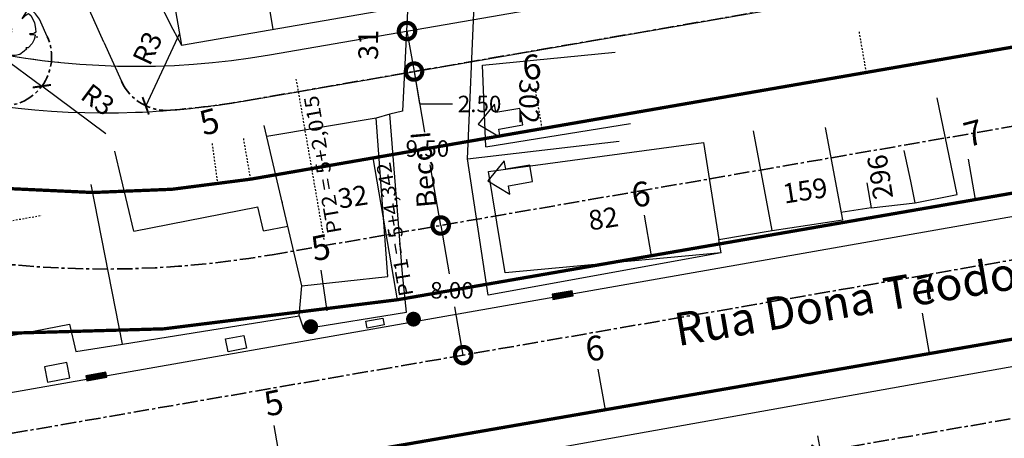
# Model space of a CAD drawing. Units: millimetres. Extents: x 179629 to 182397, y 1680086 to 1681520.
# Drawn here: x 180526 to 180586, y 1681154 to 1681180 of the extents above; entities that cross this region are included whole.
import ezdxf
from ezdxf.enums import TextEntityAlignment as Align

# ---------------------------------------------------------------- set-up
doc = ezdxf.new("R2010")
doc.units = ezdxf.units.MM
doc.header["$LTSCALE"] = 0.025
doc.header["$MEASUREMENT"] = 0
for name, pattern in [('CENTER', [2, 1.25, -0.25, 0.25, -0.25]), ('CONTINUO', [0]), ('DASHDOT2', [0.5, 0.25, -0.125, 0, -0.125])]:
    doc.linetypes.add(name, pattern=pattern)
for name, color, linetype in [('EPT CASA', 3, 'Continuous'), ('EPT CASA_OUTROS', 8, 'Continuous'), ('EPT Eixo', 1, 'DASHDOT2'), ('EPT texto', 5, 'Continuous'), ('EPT-Alinhamento_Etapa1', 30, 'Continuous'), ('FM-BLOCO UCA', 7, 'Continuous'), ('P-COTAS', 2, 'Continuous'), ('Planodiretor', 7, 'Continuous'), ('pv', 110, 'Continuous'), ('REDEPROJ', 4, 'Continuous'), ('T-CAD-TEXT_RUAS', 3, 'Continuous'), ('TG', 7, 'CONTINUO'), ('ZZZ_SENTIDOS', 252, 'Continuous')]:
    doc.layers.add(name, color=color, linetype=linetype)
for name, color, linetype, lineweight in [('EPT meio-fio exist', 130, 'Continuous', 30), ('EPT MF', 5, 'CENTER', 35), ('EPT_TEXTO EIXO', 5, 'Continuous', 25)]:
    doc.layers.add(name, color=color, linetype=linetype, lineweight=lineweight)
doc.styles.add('2mm', font='simplex', dxfattribs={"height": 1})
doc.styles.add('4MM', font='simplex.shx', dxfattribs={"height": 2})
doc.styles.add('DIMTEXT', font='dim.shx', dxfattribs={"width": 0.75})
doc.styles.add('SIMPLEX', font='simplex', dxfattribs={"height": 0.2})
doc.styles.add('texto', font='ARIAL.TTF')
doc.dimstyles.new('COTA2', dxfattribs={"dimscale": 0, "dimtxt": 2, "dimasz": 4, "dimexe": 1, "dimexo": 0.75, "dimgap": 1, "dimtad": 0, "dimtih": 1, "dimtoh": 1, "dimzin": 1, "dimdsep": 46, "dimtxsty": 'DIMTEXT', "dimblk1": 'DOTSMALL', "dimblk2": 'DOTSMALL', "dimsah": 1, "dimcen": 2, "dimaunit": 1, "dimadec": 0, "dimazin": 0, "dimtfac": 1, "dimtdec": 4, "dimtofl": 0, "dimtmove": 0, "dimatfit": 3, "dimldrblk": 'DOTSMALL', "dimfxl": 0, "dimtolj": 1, "dimtzin": 1, "dimarcsym": 0})
doc.dimstyles.new('Cota_Pires', dxfattribs={"dimtxt": 1, "dimasz": 1, "dimexe": 0.2, "dimexo": 0.01, "dimgap": 1.5, "dimtad": 0, "dimtih": 1, "dimtoh": 1, "dimzin": 0, "dimdsep": 46, "dimtxsty": '2mm', "dimblk1": 'ARCHTICK', "dimblk2": 'ARCHTICK', "dimsah": 1, "dimcen": 0.09, "dimaunit": 1, "dimadec": 4, "dimazin": 0, "dimtfac": 1, "dimtofl": 0, "dimtmove": 2, "dimatfit": 2, "dimldrblk": 'ARCHTICK', "dimfxl": 0, "dimtolj": 1, "dimtzin": 0, "dimarcsym": 0})
doc.dimstyles.new('ISO-25', dxfattribs={"dimtxt": 1.2, "dimasz": 0.8, "dimexe": 0.5, "dimexo": 0.625, "dimtad": 1, "dimdec": 4, "dimtxsty": 'Standard', "dimblk": 'ARCHTICK', "dimcen": 2.5, "dimadec": 4, "dimazin": 0, "dimtfac": 1, "dimtdec": 4, "dimtmove": 0, "dimatfit": 3, "dimfxl": 0, "dimarcsym": 0})

# ---------------------------------------------------------------- blocks, each defined once
blk = doc.blocks.new('ARPLS507')
for q in [(-0.035, 0.035), (-0.035, -0.035), (0.035, 0.035), (0.035, -0.035)]:
    blk.add_line((0, 0), q)
blk.add_lwpolyline([(0.339, -0.335), (0.316, -0.333), (0.332, -0.362), (0.285, -0.404), (0.204, -0.47), (0.114, -0.494), (0.03, -0.497), (0.021, -0.471), (-0.01, -0.361), (-0.039, -0.319), (-0.02, -0.401), (-0.029, -0.451), (-0.023, -0.47), (-0.047, -0.484), (-0.043, -0.509), (-0.105, -0.501), (-0.11, -0.499), (-0.181, -0.46), (-0.186, -0.434), (-0.201, -0.451), (-0.267, -0.423), (-0.364, -0.358), (-0.414, -0.289), (-0.416, -0.246), (-0.381, -0.215), (-0.261, -0.151), (-0.261, -0.123), (-0.411, -0.195), (-0.436, -0.195), (-0.466, -0.17), (-0.505, -0.042), (-0.495, 0.023), (-0.476, 0.164), (-0.434, 0.232), (-0.419, 0.241), (-0.378, 0.21), (-0.339, 0.177), (-0.306, 0.148), (-0.307, 0.165), (-0.363, 0.222), (-0.388, 0.254), (-0.408, 0.277), (-0.351, 0.356), (-0.283, 0.405), (-0.237, 0.442), (-0.182, 0.472), (-0.164, 0.462), (-0.159, 0.448), (-0.155, 0.465), (-0.145, 0.479), (-0.087, 0.494), (-0.032, 0.491), (-0.022, 0.489), (0.02, 0.499), (0.066, 0.5), (0.075, 0.473), (0.068, 0.427), (0.073, 0.43), (0.082, 0.451), (0.097, 0.47), (0.117, 0.478), (0.168, 0.469), (0.298, 0.391), (0.297, 0.37), (0.256, 0.301), (0.223, 0.248), (0.225, 0.235), (0.295, 0.305), (0.323, 0.324), (0.347, 0.342), (0.398, 0.296), (0.43, 0.241), (0.472, 0.167), (0.495, 0.043), (0.501, -0.024), (0.477, -0.044), (0.432, -0.056), (0.38, -0.057), (0.396, -0.068), (0.458, -0.071), (0.479, -0.072), (0.489, -0.077), (0.485, -0.12), (0.475, -0.164), (0.441, -0.244), (0.364, -0.335)], close=True)
blk = doc.blocks.new('_DOTSMALL')
at = {"color": 0, "linetype": 'ByBlock', "const_width": 0.5}
blk.add_lwpolyline([(-0.0625, 0, 1), (0.0625, 0, 1)], format="xyb", close=True, dxfattribs=at)
blk = doc.blocks.new('*D50')
at = {"layer": 'Defpoints', "color": 0}
for p in [(180549.816, 1681178.972), (180550.243, 1681176.509), (180550.243, 1681176.509)]:
    blk.add_point(p, dxfattribs=at)
at = {"layer": 'P-COTAS', "color": 0, "lineweight": -2}
for p, q in [((180550.185, 1681179.036), (180550.309, 1681179.058)), ((180549.816, 1681178.972), (180550.243, 1681176.509)), ((180550.243, 1681176.509), (180550.585, 1681174.538)), ((180550.613, 1681176.573), (180550.736, 1681176.594)), ((180550.585, 1681174.538), (180552.585, 1681174.538))]:
    blk.add_line(p, q, dxfattribs=at)
at = {"layer": 'P-COTAS', "color": 0, "lineweight": -2, "xscale": 2, "yscale": 2, "zscale": 2}
for p, rotation in [((180549.816, 1681178.972), 99.83752839873493), ((180550.243, 1681176.509), 279.8375283987349)]:
    blk.add_blockref('_DOTSMALL', p, dxfattribs=dict(at, rotation=rotation))
at = {"layer": 'P-COTAS', "color": 0, "insert": (180554.228, 1681174.538), "char_height": 1, "attachment_point": 5, "style": 'DIMTEXT'}
blk.add_mtext('\\A1;2.50', dxfattribs=at)
blk = doc.blocks.new('*D51')
at = {"layer": 'Defpoints', "color": 0}
for p in [(180550.243, 1681176.509), (180551.866, 1681167.149), (180551.866, 1681167.149)]:
    blk.add_point(p, dxfattribs=at)
at = {"layer": 'P-COTAS', "color": 0, "lineweight": -2}
for p, q in [((180550.243, 1681176.509), (180550.881, 1681172.829)), ((180551.866, 1681167.149), (180551.228, 1681170.829)), ((180551.497, 1681167.085), (180551.374, 1681167.063))]:
    blk.add_line(p, q, dxfattribs=at)
at = {"layer": 'P-COTAS', "color": 0, "lineweight": -2, "xscale": 2, "yscale": 2, "zscale": 2}
for p, rotation in [((180550.243, 1681176.509), 99.83752839618018), ((180551.866, 1681167.149), 279.8375283961802)]:
    blk.add_blockref('_DOTSMALL', p, dxfattribs=dict(at, rotation=rotation))
at = {"layer": 'P-COTAS', "color": 0, "insert": (180551.055, 1681171.829), "char_height": 1, "attachment_point": 5, "style": 'DIMTEXT'}
blk.add_mtext('\\A1;9.50', dxfattribs=at)
blk = doc.blocks.new('*D52')
at = {"layer": 'Defpoints', "color": 0}
for p in [(180551.866, 1681167.149), (180553.233, 1681159.266), (180553.233, 1681159.266)]:
    blk.add_point(p, dxfattribs=at)
at = {"layer": 'P-COTAS', "color": 0, "lineweight": -2}
for p, q in [((180551.866, 1681167.149), (180552.376, 1681164.208)), ((180553.233, 1681159.266), (180552.723, 1681162.208)), ((180552.864, 1681159.202), (180552.74, 1681159.181))]:
    blk.add_line(p, q, dxfattribs=at)
at = {"layer": 'P-COTAS', "color": 0, "lineweight": -2, "xscale": 2, "yscale": 2, "zscale": 2}
for p, rotation in [((180551.866, 1681167.149), 99.83752839618018), ((180553.233, 1681159.266), 279.8375283961802)]:
    blk.add_blockref('_DOTSMALL', p, dxfattribs=dict(at, rotation=rotation))
at = {"layer": 'P-COTAS', "color": 0, "insert": (180552.55, 1681163.208), "char_height": 1, "attachment_point": 5, "style": 'DIMTEXT'}
blk.add_mtext('\\A1;8.00', dxfattribs=at)
blk = doc.blocks.new('_ARCHTICK')
at = {"color": 0, "linetype": 'ByBlock', "const_width": 0.15}
blk.add_lwpolyline([(-0.5, -0.5), (0.5, 0.5)], dxfattribs=at)
blk = doc.blocks.new('*D74')
at = {"layer": 'Defpoints', "color": 0}
for p in [(180574.971, 1681153.378), (180572.021, 1681152.866), (180572.448, 1681150.403)]:
    blk.add_point(p, dxfattribs=at)
at = {"layer": 'FM-BLOCO UCA', "color": 0, "lineweight": -2}
for p, q in [((180574.971, 1681153.378), (180574.8, 1681154.363)), ((180572.031, 1681152.868), (180575.168, 1681153.412)), ((180572.458, 1681150.405), (180575.595, 1681150.949)), ((180575.398, 1681150.915), (180575.569, 1681149.929))]:
    blk.add_line(p, q, dxfattribs=at)
for p, rotation in [((180574.971, 1681153.378), 279.8375283995403), ((180575.398, 1681150.915), 99.83752839954029)]:
    blk.add_blockref('_ARCHTICK', p, dxfattribs=dict(at, rotation=rotation))
at = {"layer": 'FM-BLOCO UCA', "color": 0, "insert": (180578.628, 1681152.686), "char_height": 1, "attachment_point": 5, "style": '2mm'}
blk.add_mtext('\\A1;2.50', dxfattribs=at)
blk = doc.blocks.new('*D217')
at = {"layer": 'Defpoints', "color": 0}
for p in [(180535.199, 1681177.147), (180533.931, 1681174.427)]:
    blk.add_point(p, dxfattribs=at)
at = {"layer": 'Planodiretor', "color": 0, "lineweight": -2}
blk.add_line((180535.98, 1681178.823), (180533.931, 1681174.427), dxfattribs=at)
at = {"layer": 'Planodiretor', "color": 0, "lineweight": -2, "xscale": 0.8, "yscale": 0.8, "zscale": 0.8, "rotation": 245.0127814493952}
blk.add_blockref('_ARCHTICK', (180533.931, 1681174.427), dxfattribs=at)
at = {"layer": 'Planodiretor', "color": 0, "insert": (180534.183, 1681177.868), "char_height": 1.2, "attachment_point": 5, "rotation": 65.01278}
blk.add_mtext('R3', dxfattribs=at)
blk = doc.blocks.new('*D218')
at = {"layer": 'Defpoints', "color": 0}
for p in [(180525.213, 1681177.413), (180527.618, 1681175.619)]:
    blk.add_point(p, dxfattribs=at)
at = {"layer": 'Planodiretor', "color": 0, "lineweight": -2}
for p in [(180525.213, 1681177.413), (180531.505, 1681172.719)]:
    blk.add_line(p, (180527.618, 1681175.619), dxfattribs=at)
at = {"layer": 'Planodiretor', "color": 0, "lineweight": -2, "xscale": 0.8, "yscale": 0.8, "zscale": 0.8, "rotation": 143.2729864387655}
blk.add_blockref('_ARCHTICK', (180527.618, 1681175.619), dxfattribs=at)
at = {"layer": 'Planodiretor', "color": 0, "insert": (180530.935, 1681174.673), "char_height": 1.2, "attachment_point": 5, "rotation": 323.27299}
blk.add_mtext('R3', dxfattribs=at)

msp = doc.modelspace()

# ---------------------------------------------------------------- hatches: boundary and pattern name
at = {"layer": 'EPT CASA_OUTROS'}
h = msp.add_hatch(dxfattribs=at)
h.set_pattern_fill('GRASS', color=256, scale=1.5, style=0)
h.set_pattern_definition([(54.8355, (180492.3046, 1681195.3075), (-0.25623, 1.477953), [0.28125, -1.84007]), (9.8355, (180492.3046, 1681195.3075), (-0.25623, 1.477953), [0.28125, -1.21875]), (99.8355, (180492.3046, 1681195.3075), (-1.477953, -0.25623), [0.28125, -1.21875])])
h.paths.add_polyline_path([(180521.52636, 1681219.2882), (180491.30268, 1681220.25166), (180487.54604, 1681220.21943), (180491.20547, 1681218.93366), (180494.72237, 1681218.12834), (180494.94791, 1681218.54356), (180495.61567, 1681219.52528), (180496.6848, 1681219.85928), (180497.92623, 1681219.02477), (180498.03858, 1681217.64687), (180500.03567, 1681217.26261), (180502.25476, 1681217.18799), (180502.48386, 1681217.7088), (180502.88388, 1681218.59381), (180503.69772, 1681219.20065), (180505.04304, 1681218.3098), (180505.58518, 1681217.12885), (180509.66061, 1681217.20321), (180510.02378, 1681218.56512), (180510.99789, 1681219.21943), (180512.46841, 1681218.90573), (180513.20946, 1681217.34813), (180516.88174, 1681218.01741)])
h.paths.add_polyline_path([(180530.88823, 1681202.92297), (180531.8557, 1681202.36489), (180530.23799, 1681210.95946), (180529.77839, 1681203.15737)])
h.paths.add_polyline_path([(180532.14215, 1681201.10707), (180531.3756, 1681199.81898), (180530.11675, 1681199.53284), (180530.30611, 1681195.38777), (180531.11185, 1681195.88623), (180532.40107, 1681195.12025), (180532.9436, 1681193.65674), (180531.97782, 1681192.30965), (180530.85694, 1681192.21596), (180531.96574, 1681188.03997), (180532.89401, 1681188.27153), (180534.39129, 1681187.82702)])
h.paths.add_polyline_path([(180534.5177, 1681185.72058), (180532.98071, 1681184.98394), (180534.18167, 1681181.59318), (180536.22094, 1681177.71437)])
h = msp.add_hatch(dxfattribs=at)
h.set_pattern_fill('GRASS', color=256, scale=1.5, style=0)
h.set_pattern_definition([(54.8355, (180492.2183, 1681195.37), (-0.25623, 1.477953), [0.28125, -1.84007]), (9.8355, (180492.2183, 1681195.37), (-0.25623, 1.477953), [0.28125, -1.21875]), (99.8355, (180492.2183, 1681195.37), (-1.477953, -0.25623), [0.28125, -1.21875])])
h.paths.add_polyline_path([(180487.59478, 1681207.40678), (180489.61879, 1681208.55939), (180490.08536, 1681210.32385), (180489.22479, 1681211.98034), (180488.69924, 1681211.4894), (180489.28377, 1681210.70683), (180489.02913, 1681209.18955), (180487.58664, 1681208.67858), (180486.04115, 1681209.64606), (180486.25006, 1681211.31745), (180487.0401, 1681212.10467), (180488.39928, 1681211.65207), (180488.9791, 1681212.24291), (180487.93694, 1681213.04088), (180485.81335, 1681213.46831), (180485.60273, 1681211.74611), (180485.43099, 1681209.66657), (180485.74722, 1681206.96029), (180486.5676, 1681207.13615)])
h.paths.add_polyline_path([(180487.07013, 1681203.91499), (180486.25146, 1681203.78994), (180487.23553, 1681201.26464), (180487.91703, 1681201.85206)])
h.paths.add_polyline_path([(180491.1294, 1681197.47169), (180489.8078, 1681199.04197), (180489.08228, 1681198.65948), (180490.54617, 1681196.77924)])
h.paths.add_polyline_path([(180495.37439, 1681194.45385), (180493.7255, 1681195.37394), (180493.19482, 1681194.73059), (180494.88773, 1681193.60557)])
h.paths.add_polyline_path([(180500.64112, 1681190.61473), (180498.00263, 1681192.38188), (180497.41769, 1681191.63863), (180500.05789, 1681189.92229)])
h.paths.add_polyline_path([(180505.11822, 1681187.51423), (180503.12536, 1681188.80192), (180502.54555, 1681188.21108), (180504.53157, 1681186.72018)])
h.paths.add_polyline_path([(180510.0461, 1681184.19512), (180507.79901, 1681185.49136), (180507.27175, 1681184.94961), (180509.3646, 1681183.6077)])
h.paths.add_polyline_path([(180515.47049, 1681180.50329), (180515.99946, 1681181.09584), (180512.53888, 1681182.63632), (180512.31329, 1681181.98271)])
h.paths.add_polyline_path([(180524.36179, 1681180.00087), (180523.64311, 1681179.82159), (180522.0938, 1681179.16163), (180518.96865, 1681180.08049), (180518.74306, 1681179.42688), (180524.39003, 1681177.81288), (180524.01059, 1681178.63942)])
h.paths.add_polyline_path([(180527.2515, 1681179.64939), (180527.26477, 1681178.52999), (180526.57301, 1681177.63775), (180528.28983, 1681177.22399)])

# ---------------------------------------------------------------- linework, layer by layer
at = {"layer": 'EPT CASA'}
for p, q in [((180553.50286, 1681171.19733, -3.00612), (180554.02475, 1681183.35458, -3.23223)), ((180553.50286, 1681171.19733, -3.00612), (180554.02475, 1681183.35458, -3.23223)), ((180553.50286, 1681171.19733, -3.00612), (180554.02475, 1681183.35458, -3.23223)), ((180554.41426, 1681176.89358, -2.86206), (180562.47619, 1681177.68239, -13.42094)), ((180554.41426, 1681176.89358, -2.86206), (180562.47619, 1681177.68239, -13.42094)), ((180554.41426, 1681176.89358, -2.86206), (180562.47619, 1681177.68239, -13.42094)), ((180554.61877, 1681171.92327, -2.82204), (180554.41426, 1681176.89358, -2.86206)), ((180554.61877, 1681171.92327, -2.82204), (180554.41426, 1681176.89358, -2.86206)), ((180554.61877, 1681171.92327, -2.82204), (180554.41426, 1681176.89358, -2.86206)), ((180583.25319, 1681169.0349, -3.42532), (180582.04, 1681174.91186, -13.42094)), ((180583.25319, 1681169.0349, -3.42532), (180582.04, 1681174.91186, -13.42094)), ((180583.25319, 1681169.0349, -3.42532), (180582.04, 1681174.91186, -13.42094)), ((180547.94891, 1681173.68166, -3.03714), (180541.29274, 1681172.56832, -12.71022)), ((180547.94891, 1681173.68166, -3.03714), (180541.29274, 1681172.56832, -12.71022)), ((180547.94891, 1681173.68166, -3.03714), (180541.29274, 1681172.56832, -12.71022)), ((180548.7808, 1681173.91155, -3.19621), (180547.94891, 1681173.68166, -3.03714)), ((180548.7808, 1681173.91155, -3.19621), (180547.94891, 1681173.68166, -3.03714)), ((180548.7808, 1681173.91155, -3.19621), (180547.94891, 1681173.68166, -3.03714)), ((180548.64283, 1681164.05649, -3.01813), (180547.94891, 1681173.68166, -3.03714)), ((180548.64283, 1681164.05649, -3.01813), (180547.94891, 1681173.68166, -3.03714)), ((180548.64283, 1681164.05649, -3.01813), (180547.94891, 1681173.68166, -3.03714)), ((180549.55282, 1681174.09353, -3.20421), (180548.7808, 1681173.91155, -3.19621)), ((180549.55282, 1681174.09353, -3.20421), (180548.7808, 1681173.91155, -3.19621)), ((180549.55282, 1681174.09353, -3.20421), (180548.7808, 1681173.91155, -3.19621)), ((180549.54708, 1681164.20838, -3.1662), (180548.7808, 1681173.91155, -3.19621)), ((180549.54708, 1681164.20838, -3.1662), (180548.7808, 1681173.91155, -3.19621)), ((180549.54708, 1681164.20838, -3.1662), (180548.7808, 1681173.91155, -3.19621)), ((180543.42479, 1681163.47982, -2.90808), (180541.13815, 1681173.2273, -13.42094)), ((180543.42479, 1681163.47982, -2.90808), (180541.13815, 1681173.2273, -13.42094)), ((180543.42479, 1681163.47982, -2.90808), (180541.13815, 1681173.2273, -13.42094)), ((180554.61877, 1681171.92327, -2.82204), (180563.40735, 1681173.35274, -13.42094)), ((180554.61877, 1681171.92327, -2.82204), (180563.40735, 1681173.35274, -13.42094)), ((180554.61877, 1681171.92327, -2.82204), (180563.40735, 1681173.35274, -13.42094)), ((180576.30231, 1681167.4977, -3.29025), (180575.24982, 1681173.10236, -13.42094)), ((180576.30231, 1681167.4977, -3.29025), (180575.24982, 1681173.10236, -13.42094)), ((180576.30231, 1681167.4977, -3.29025), (180575.24982, 1681173.10236, -13.42094)), ((180572.01343, 1681166.84512, -3.35228), (180570.88393, 1681172.90572, -13.42094)), ((180572.01343, 1681166.84512, -3.35228), (180570.88393, 1681172.90572, -13.42094)), ((180572.01343, 1681166.84512, -3.35228), (180570.88393, 1681172.90572, -13.42094)), ((180553.50286, 1681171.19733, -3.00612), (180562.71207, 1681172.27099, -13.42094)), ((180553.50286, 1681171.19733, -3.00612), (180562.71207, 1681172.27099, -13.42094)), ((180553.50286, 1681171.19733, -3.00612), (180562.71207, 1681172.27099, -13.42094)), ((180554.77075, 1681170.42457, -1.94463), (180567.83871, 1681172.19291, -13.42094)), ((180554.77075, 1681170.42457, -1.94463), (180567.83871, 1681172.19291, -13.42094)), ((180554.77075, 1681170.42457, -1.94463), (180567.83871, 1681172.19291, -13.42094)), ((180567.83871, 1681172.19291, -13.42094), (180568.77391, 1681166.30064, -3.62641)), ((180567.83871, 1681172.19291, -13.42094), (180568.77391, 1681166.30064, -3.62641)), ((180567.83871, 1681172.19291, -13.42094), (180568.77391, 1681166.30064, -3.62641)), ((180533.21106, 1681166.81294, -3.02613), (180532.06031, 1681171.67453, -13.42094)), ((180533.21106, 1681166.81294, -3.02613), (180532.06031, 1681171.67453, -13.42094)), ((180533.21106, 1681166.81294, -3.02613), (180532.06031, 1681171.67453, -13.42094)), ((180554.75705, 1681162.90117, -3.54137), (180553.50286, 1681171.19733, -3.00612)), ((180554.75705, 1681162.90117, -3.54137), (180553.50286, 1681171.19733, -3.00612)), ((180554.75705, 1681162.90117, -3.54137), (180553.50286, 1681171.19733, -3.00612)), ((180555.78232, 1681164.26134, -1.71953), (180554.77075, 1681170.42457, -1.94463)), ((180555.78232, 1681164.26134, -1.71953), (180554.77075, 1681170.42457, -1.94463)), ((180555.78232, 1681164.26134, -1.71953), (180554.77075, 1681170.42457, -1.94463)), ((180532.51309, 1681159.92781, -3.42732), (180530.62503, 1681169.63919, -3.42732)), ((180532.51309, 1681159.92781, -3.42732), (180530.62503, 1681169.63919, -3.42732)), ((180532.51309, 1681159.92781, -3.42732), (180530.62503, 1681169.63919, -3.42732)), ((180577.76495, 1681169.74559, -3.10617), (180578.03634, 1681168.21898, -3.25224)), ((180577.76495, 1681169.74559, -3.10617), (180578.03634, 1681168.21898, -3.25224)), ((180577.76495, 1681169.74559, -3.10617), (180578.03634, 1681168.21898, -3.25224)), ((180580.70243, 1681168.53519, -13.42094), (180580.44221, 1681169.84154, -3.21522)), ((180580.70243, 1681168.53519, -13.42094), (180580.44221, 1681169.84154, -3.21522)), ((180580.70243, 1681168.53519, -13.42094), (180580.44221, 1681169.84154, -3.21522)), ((180580.70243, 1681168.53519, -13.42094), (180583.25319, 1681169.0349, -3.42532)), ((180580.70243, 1681168.53519, -13.42094), (180583.25319, 1681169.0349, -3.42532)), ((180580.70243, 1681168.53519, -13.42094), (180583.25319, 1681169.0349, -3.42532)), ((180533.21106, 1681166.81294, -3.02613), (180540.75728, 1681168.28006, -3.02613)), ((180533.21106, 1681166.81294, -3.02613), (180540.75728, 1681168.28006, -3.02613)), ((180533.21106, 1681166.81294, -3.02613), (180540.75728, 1681168.28006, -3.02613)), ((180541.10027, 1681166.81795, -6.87798), (180540.75728, 1681168.28006, -8.45489)), ((180541.10027, 1681166.81795, -6.87798), (180540.75728, 1681168.28006, -8.45489)), ((180541.10027, 1681166.81795, -6.87798), (180540.75728, 1681168.28006, -8.45489)), ((180542.23148, 1681168.56667, -3.02613), (180542.26649, 1681168.57347, -3.02613)), ((180542.23148, 1681168.56667, -3.02613), (180542.26649, 1681168.57347, -3.02613)), ((180542.23148, 1681168.56667, -3.02613), (180542.26649, 1681168.57347, -3.02613)), ((180578.03634, 1681168.21898, -3.25224), (180580.70243, 1681168.53519, -13.42094)), ((180578.03634, 1681168.21898, -3.25224), (180580.70243, 1681168.53519, -13.42094)), ((180578.03634, 1681168.21898, -3.25224), (180580.70243, 1681168.53519, -13.42094)), ((180578.03634, 1681168.21898, -3.25224), (180576.19168, 1681167.93244, -3.29025)), ((180578.03634, 1681168.21898, -3.25224), (180576.19168, 1681167.93244, -3.29025)), ((180578.03634, 1681168.21898, -3.25224), (180576.19168, 1681167.93244, -3.29025)), ((180541.10027, 1681166.81795, -3.02613), (180542.57447, 1681167.10456, -3.02613)), ((180541.10027, 1681166.81795, -3.02613), (180542.57447, 1681167.10456, -3.02613)), ((180541.10027, 1681166.81795, -3.02613), (180542.57447, 1681167.10456, -3.02613)), ((180572.01343, 1681166.84512, -3.35228), (180576.30231, 1681167.4977, -3.29025)), ((180572.01343, 1681166.84512, -3.35228), (180576.30231, 1681167.4977, -3.29025)), ((180572.01343, 1681166.84512, -3.35228), (180576.30231, 1681167.4977, -3.29025)), ((180568.77391, 1681166.30064, -3.62641), (180572.01343, 1681166.84512, -3.35228)), ((180568.77391, 1681166.30064, -3.62641), (180572.01343, 1681166.84512, -3.35228)), ((180568.77391, 1681166.30064, -3.62641), (180572.01343, 1681166.84512, -3.35228)), ((180568.91796, 1681165.4905, -3.37129), (180568.77391, 1681166.30064, -3.62641)), ((180568.91796, 1681165.4905, -3.37129), (180568.77391, 1681166.30064, -3.62641)), ((180568.91796, 1681165.4905, -3.37129), (180568.77391, 1681166.30064, -3.62641)), ((180568.91796, 1681165.4905, -3.37129), (180554.75705, 1681162.90117, -3.54137)), ((180568.91796, 1681165.4905, -3.37129), (180554.75705, 1681162.90117, -3.54137)), ((180568.91796, 1681165.4905, -3.37129), (180554.75705, 1681162.90117, -3.54137)), ((180568.91796, 1681165.4905, -3.37129), (180555.78232, 1681164.26134, -1.71953)), ((180568.91796, 1681165.4905, -3.37129), (180555.78232, 1681164.26134, -1.71953)), ((180568.91796, 1681165.4905, -3.37129), (180555.78232, 1681164.26134, -1.71953)), ((180543.42479, 1681163.47982, -2.90808), (180548.64283, 1681164.05649, -3.01813)), ((180543.42479, 1681163.47982, -2.90808), (180548.64283, 1681164.05649, -3.01813)), ((180543.42479, 1681163.47982, -2.90808), (180548.64283, 1681164.05649, -3.01813)), ((180549.79442, 1681161.88758, -3.52136), (180549.54708, 1681164.20838, -3.1662)), ((180549.79442, 1681161.88758, -3.52136), (180549.54708, 1681164.20838, -3.1662)), ((180549.79442, 1681161.88758, -3.52136), (180549.54708, 1681164.20838, -3.1662)), ((180543.2524, 1681161.65634, -3.27325), (180543.42479, 1681163.47982, -2.90808)), ((180543.2524, 1681161.65634, -3.27325), (180543.42479, 1681163.47982, -2.90808)), ((180543.2524, 1681161.65634, -3.27325), (180543.42479, 1681163.47982, -2.90808)), ((180532.51309, 1681159.92781, -3.42732), (180543.2524, 1681161.65634, -3.27325)), ((180532.51309, 1681159.92781, -3.42732), (180543.2524, 1681161.65634, -3.27325)), ((180532.51309, 1681159.92781, -3.42732), (180543.2524, 1681161.65634, -3.27325)), ((180543.2524, 1681161.65634, -3.27325), (180543.52102, 1681160.87377, -3.42232)), ((180543.2524, 1681161.65634, -3.27325), (180543.52102, 1681160.87377, -3.42232)), ((180543.2524, 1681161.65634, -3.27325), (180543.52102, 1681160.87377, -3.42232)), ((180543.52102, 1681160.87377, -3.42232), (180549.79442, 1681161.88758, -3.52136)), ((180543.52102, 1681160.87377, -3.42232), (180549.79442, 1681161.88758, -3.52136)), ((180543.52102, 1681160.87377, -3.42232), (180549.79442, 1681161.88758, -3.52136)), ((180522.62075, 1681159.856, -3.57839), (180529.29605, 1681161.1538, -3.57839)), ((180522.62075, 1681159.856, -3.57839), (180529.29605, 1681161.1538, -3.57839)), ((180522.62075, 1681159.856, -3.57839), (180529.29605, 1681161.1538, -3.57839)), ((180529.29605, 1681161.1538, -3.57839), (180529.68602, 1681159.4771, -3.46534)), ((180529.29605, 1681161.1538, -3.57839), (180529.68602, 1681159.4771, -3.46534)), ((180529.29605, 1681161.1538, -3.57839), (180529.68602, 1681159.4771, -3.46534)), ((180529.68602, 1681159.4771, -3.46534), (180532.51309, 1681159.92781, -3.42732)), ((180529.68602, 1681159.4771, -3.46534), (180532.51309, 1681159.92781, -3.42732)), ((180529.68602, 1681159.4771, -3.46534), (180532.51309, 1681159.92781, -3.42732))]:
    msp.add_line(p, q, dxfattribs=at)
at = {"layer": 'EPT CASA_OUTROS'}
for p, q in [((180535.77263, 1681213.07264), (180541.66684, 1681179.08154)), ((180530.21063, 1681212.10816), (180536.10484, 1681178.11706)), ((180530.21063, 1681212.10816), (180536.10484, 1681178.11706)), ((180536.10484, 1681178.11706), (180622.81464, 1681193.15294)), ((180531.39096, 1681178.30308), (180529.19926, 1681183.18514)), ((180549.96943, 1681182.58746, -3.24824), (180549.55282, 1681174.09353, -3.20421)), ((180527.95035, 1681178.64204), (180527.56196, 1681179.50719)), ((180531.39096, 1681178.30308), (180532.46176, 1681175.91786)), ((180533.21106, 1681166.81294, -3.02613), (180532.06031, 1681171.67453, -13.42094)), ((180580.44221, 1681169.84154, -3.21522), (180580.04452, 1681171.71097, -13.42094))]:
    msp.add_line(p, q, dxfattribs=at)
for centre, radius, start, end in [((180581.76009, 1681203.54048), 52.2566, 170.5635252, 209.1115316), ((180525.73739, 1681178.68809), 2, 24.1767888, 114.0592728)]:
    msp.add_arc(centre, radius, start, end, dxfattribs=at)
at = {"layer": 'EPT Eixo', "color": 1, "ltscale": 400, "const_width": 0.2, "flags": 128}
msp.add_lwpolyline([(181685.11766, 1680404.88854, 0.41427458), (181683.43166, 1680420.71052), (181558.82836, 1680521.29232, 0.0449627), (181547.6387, 1680528.77601), (181508.1997, 1680550.30198, -0.03269796), (181499.37185, 1680555.89814), (181409.19149, 1680621.69992, 0.05944834), (181385.01741, 1680635.27287), (181241.14259, 1680694.89283, -0.11200241), (181098.12593, 1680796.11598), (181060.93807, 1680837.52041, -0.10052309), (181003.24417, 1680935.66713), (180971.01882, 1681029.42701, 0.20959178), (180935.65679, 1681067.82552), (180775.49127, 1681138.07528, -0.01221426), (180753.32828, 1681148.45003), (180739.93292, 1681155.12494, 0.01487905), (180712.92129, 1681167.59587), (180691.65106, 1681176.65843, 0.14591146), (180624.1123, 1681184.4968), (180540.31622, 1681169.96655, -0.19892058), (180499.05679, 1681179.23723), (180461.06851, 1681205.9998, 0.13721663), (180449.89905, 1681209.96351)], format="xyb", dxfattribs=at)
at = {"layer": 'EPT Eixo', "color": 1, "ltscale": 400, "const_width": 0.2}
for points in [[(180549.24499, 1681162.6345), (180631.1934, 1681176.84474)], [(180497.59817, 1681144.79805), (180640.34108, 1681169.55034)]]:
    msp.add_lwpolyline(points, dxfattribs=at)
msp.add_lwpolyline([(180478.40646, 1681167.40435, 0.12003656), (180549.24499, 1681162.6345)], format="xyb", dxfattribs=at)
at = {"layer": 'EPT Eixo', "color": 3}
for points in [[(180577.7429, 1681176.4564, 0), (180577.31578, 1681178.91964, 0)], [(180558.037, 1681173.0393, 0), (180557.60988, 1681175.50254, 0)], [(180540.3162, 1681169.9665, 0), (180539.88908, 1681172.42974, 0)], [(180538.3252, 1681169.6586, 0), (180537.98817, 1681172.13578, 0)]]:
    msp.add_polyline3d(points, dxfattribs=at)
at = {"layer": 'EPT Eixo', "color": 6}
msp.add_polyline3d([(180544.78061, 1681166.30053, 0), (180543.0721, 1681176.15349, 0)], dxfattribs=at)
at = {"layer": 'EPT Eixo', "color": 1}
msp.add_polyline3d([(180517.7664, 1681166.0564, 0), (180527.61937, 1681167.76491, 0)], dxfattribs=at)
at = {"layer": 'EPT Eixo', "color": 3, "linetype": 'CONTINUO'}
for points in [[(180581.5796, 1681159.3608, 0), (180581.15246, 1681161.82404, 0)], [(180561.8737, 1681155.9437, 0), (180561.44656, 1681158.40694, 0)], [(180542.1678, 1681152.5266, 0), (180541.74066, 1681154.98984, 0)]]:
    msp.add_polyline3d(points, dxfattribs=at)
at = {"layer": 'EPT meio-fio exist'}
for p, q in [((180539.99735, 1681174.73235), (180624.97601, 1681189.46804)), ((180588.30391, 1681167.98034, -3.5974), (180488.58403, 1681150.45031, -3.85151)), ((180550.51546, 1681152.13892, -3.45433), (180596.04004, 1681160.27037, -3.56838))]:
    msp.add_line(p, q, dxfattribs=at)
for centre, radius, start, end in [((180531.4546, 1681223.99716), 50, 234.8355309, 272.1250017), ((180533.42601, 1681223.83155), 47, 254.2169175, 264.1727211), ((180531.4546, 1681223.99716), 50, 272.1250017, 279.8375284)]:
    msp.add_arc(centre, radius, start, end, dxfattribs=at)
at = {"layer": 'EPT MF', "ltscale": 30}
for p, q in [((180539.99735, 1681174.73235), (180622.41369, 1681189.02372)), ((180541.62047, 1681165.37203), (180625.80507, 1681179.97003)), ((180509.56142, 1681151.69346), (180643.35757, 1681174.89433)), ((180523.49028, 1681144.46702), (180622.98427, 1681161.71973))]:
    msp.add_line(p, q, dxfattribs=at)
for centre, radius, start, end in [((180525.21349, 1681177.41338), 3, 262.369184, 24.1767888), ((180535.19862, 1681177.14652), 3, 204.1767888, 274.569024), ((180531.4546, 1681223.99716), 59.5, 236.0412843, 279.8375284), ((180531.4546, 1681223.99716), 50, 274.569024, 279.8375284)]:
    msp.add_arc(centre, radius, start, end, dxfattribs=at)
at = {"layer": 'EPT-Alinhamento_Etapa1'}
msp.add_line((180541.45619, 1681177.52263), (180624.88552, 1681191.98965), dxfattribs=at)
msp.add_arc((180533.42601, 1681223.83155), 47, 234.8355309, 279.8375284, dxfattribs=at)
at = {"layer": 'pv'}
for p, q in [((180547.32131, 1681161.32077, -3.25824), (180548.34253, 1681161.51932, -3.25824)), ((180547.40072, 1681160.91235, -3.25824), (180547.32131, 1681161.32077, -3.25824)), ((180548.42194, 1681161.11089, -3.25824), (180547.40072, 1681160.91235, -3.25824)), ((180548.34253, 1681161.51932, -3.25824), (180548.42194, 1681161.11089, -3.25824)), ((180538.79262, 1681160.24665, -3.54937), (180539.90328, 1681160.46258, -3.54937)), ((180539.90328, 1681160.46258, -3.54937), (180540.0537, 1681159.6889, -3.54937)), ((180538.94304, 1681159.47297, -3.54937), (180538.79262, 1681160.24665, -3.54937)), ((180540.0537, 1681159.6889, -3.54937), (180538.94304, 1681159.47297, -3.54937)), ((180529.14343, 1681158.82413, -3.6144), (180527.78649, 1681158.56031, -3.6144)), ((180529.32562, 1681157.88702, -3.6144), (180529.14343, 1681158.82413, -3.6144)), ((180527.78649, 1681158.56031, -3.6144), (180527.96868, 1681157.6232, -3.6144)), ((180527.96868, 1681157.6232, -3.6144), (180529.32562, 1681157.88702, -3.6144))]:
    msp.add_line(p, q, dxfattribs=at)
at = {"layer": 'REDEPROJ', "const_width": 0.31142}
for points, elevation in [([(180558.65964, 1681162.80915), (180559.88679, 1681163.02322)], -3.71045), ([(180531.54705, 1681158.07336), (180530.32224, 1681157.84628)], -3.71745)]:
    msp.add_lwpolyline(points, dxfattribs=dict(at, elevation=elevation))
at = {"layer": 'REDEPROJ'}
for points, elevation in [([(180559.86003, 1681163.17661), (180558.63288, 1681162.96254), (180558.6864, 1681162.65576), (180559.91354, 1681162.86982)], -3.71045), ([(180530.35063, 1681157.69318), (180531.57543, 1681157.92026), (180531.51866, 1681158.22646), (180530.29386, 1681157.99938)], -3.71745)]:
    msp.add_lwpolyline(points, close=True, dxfattribs=dict(at, elevation=elevation))
at = {"layer": 'REDEPROJ', "const_width": 0.45021}
for points, elevation in [([(180549.98878, 1681161.4091, 1), (180550.43072, 1681161.49502, 1)], -3.5974), ([(180543.74301, 1681160.9526, 1), (180544.18495, 1681161.03852, 1)], -2.82804)]:
    msp.add_lwpolyline(points, format="xyb", close=True, dxfattribs=dict(at, elevation=elevation))
at = {"layer": 'TG', "color": 6, "linetype": 'CONTINUO'}
msp.add_polyline3d([(180549.24499, 1681162.6345, 0), (180547.75001, 1681171.25583, 0)], dxfattribs=at)
at = {"layer": 'TG', "color": 3, "linetype": 'CONTINUO'}
for points in [[(180584.37878, 1681168.72687, 0), (180583.95164, 1681171.19011, 0)], [(180564.67286, 1681165.30977, 0), (180564.24572, 1681167.77301, 0)], [(180549.24499, 1681162.6345, 0), (180548.81785, 1681165.09774, 0)], [(180544.95681, 1681161.95469, 0), (180544.60114, 1681164.42926, 0)]]:
    msp.add_polyline3d(points, dxfattribs=at)
at = {"layer": 'ZZZ_SENTIDOS', "flags": 128}
for points in [[(180556.85427, 1681173.26747), (180556.67982, 1681174.27245), (180555.21847, 1681174.01877), (180555.13125, 1681174.52126), (180554.13323, 1681173.31276), (180555.48015, 1681172.51132), (180555.39292, 1681173.0138)], [(180557.45116, 1681169.81875), (180557.27671, 1681170.82372), (180555.81536, 1681170.57004), (180555.72813, 1681171.07253), (180554.73012, 1681169.86403), (180556.07704, 1681169.06259), (180555.98981, 1681169.56507)]]:
    msp.add_lwpolyline(points, close=True, dxfattribs=at)

# ---------------------------------------------------------------- block references
at = {"layer": 'EPT CASA_OUTROS', "xscale": 3.095392291995829, "yscale": 3.09539229189977, "zscale": 3.095392292009741, "rotation": 358.0740772927411}
msp.add_blockref('ARPLS507', (180525.70002, 1681179.02149), dxfattribs=at)

# ---------------------------------------------------------------- texts
at = {"layer": 'EPT Eixo', "color": 7, "style": 'SIMPLEX', "width": 0.81834}
msp.add_text('PT2 = 5+2,015', height=0.875, rotation=99.8372965, dxfattribs=at).set_placement((180545.84635, 1681166.73906), (180544.39578, 1681175.1045), align=Align.FIT)
at = {"layer": 'EPT texto', "style": 'texto'}
for s, height, rotation, p in [('31', 1.2, 89.7279986, (180548.06167, 1681178.12423, -13.42094)), ('302', 1.2, 269.7279986, (180556.64261, 1681174.69909, -13.42094)), ('Beco I', 1.200555, 95.0959808, (180551.41802, 1681170.6021, -26.84188)), ('296', 1.2, 98.761549, (180579.16962, 1681170.18605, -18.14249)), ('159', 1.2, 8.761549, (180574.10547, 1681168.68246, -13.42094)), ('32', 1.2, 8.761549, (180546.60936, 1681168.30463, -13.42094)), ('82', 1.2, 8.761549, (180561.84193, 1681166.97902, -13.42094))]:
    msp.add_text(s, height=height, rotation=rotation, dxfattribs=at).set_placement(p, align=Align.CENTER)
at = {"layer": 'EPT_TEXTO EIXO', "char_height": 1.5, "attachment_point": 1, "style": 'texto'}
for s, insert, rotation in [('6', (180556.73472, 1681177.44689), 7.8734341), ('5', (180537.05757, 1681174.04314), 15.0187755), ('7', (180583.51439, 1681173.34538), 14.887383), ('6', (180563.37056, 1681169.71736), 7.8734341), ('5', (180543.86759, 1681166.43016), 11.6565305), ('7', (180580.71521, 1681163.97932), 14.887383), ('6', (180560.57141, 1681160.35129), 7.8734341), ('5', (180541.00712, 1681156.99075), 11.6565305)]:
    msp.add_mtext(s, dxfattribs=dict(at, insert=insert, rotation=rotation))
at = {"layer": 'T-CAD-TEXT_RUAS', "style": '4MM'}
msp.add_text('Rua Dona Teodora', height=2, rotation=9.6079267, dxfattribs=at).set_placement((180566.27845, 1681159.80818))
at = {"layer": 'TG', "color": 7, "style": 'SIMPLEX', "width": 0.793349}
msp.add_text('PT1 = 5+4,342', height=0.875, rotation=99.8375344, dxfattribs=at).set_placement((180550.20893, 1681162.92852), (180548.80262, 1681171.03849), align=Align.FIT)

# ---------------------------------------------------------------- dimensions: what is measured, and where the dimension line sits
at = {"layer": 'FM-BLOCO UCA'}
dim = msp.add_linear_dim(base=(180574.971, 1681153.37774), p1=(180572.44804, 1681150.40294), p2=(180572.0209, 1681152.86618), angle=99.8375284, dimstyle='Cota_Pires', dxfattribs=at)
dim.commit()
dim.dimension.update_dxf_attribs({"geometry": '*D74', "text_midpoint": (180578.62845, 1681152.68614), "dimtype": 161})
at = {"layer": 'P-COTAS'}
dim = msp.add_aligned_dim(p1=(180549.81592, 1681178.97224), p2=(180550.24305, 1681176.509), distance=0, dimstyle='COTA2', override={"dimscale": 0.5}, dxfattribs=at)
dim.commit()
dim.dimension.update_dxf_attribs({"geometry": '*D50', "text_midpoint": (180554.22762, 1681174.53841)})
for base, p1, p2, picture, middle in [((180551.86618, 1681167.14869), (180550.24305, 1681176.509), (180551.86618, 1681167.14869), '*D51', (180551.05461, 1681171.82884)), ((180553.23301, 1681159.26632), (180551.86618, 1681167.14869), (180553.23301, 1681159.26632), '*D52', (180552.54959, 1681163.2075))]:
    dim = msp.add_linear_dim(base=base, p1=p1, p2=p2, angle=99.8375284, dimstyle='COTA2', override={"dimscale": 0.5, "dimse1": 1, "dimtmove": 1}, dxfattribs=at)
    dim.commit()
    dim.dimension.update_dxf_attribs({"geometry": picture, "text_midpoint": middle})
at = {"layer": 'Planodiretor'}
dim = msp.add_radius_dim(center=(180535.19862, 1681177.14652), mpoint=(180533.93137, 1681174.42731), dimstyle='ISO-25', dxfattribs=at)
dim.commit()
dim.dimension.update_dxf_attribs({"geometry": '*D217', "text_midpoint": (180535.29366, 1681177.35046), "dimtype": 164})
dim = msp.add_radius_dim(center=(180525.21349, 1681177.41338), mpoint=(180527.61798, 1681175.61937), dimstyle='ISO-25', dxfattribs=at)
dim.commit()
dim.dimension.update_dxf_attribs({"geometry": '*D218', "text_midpoint": (180530.93535, 1681174.67264)})

doc.saveas('drawing.dxf')
